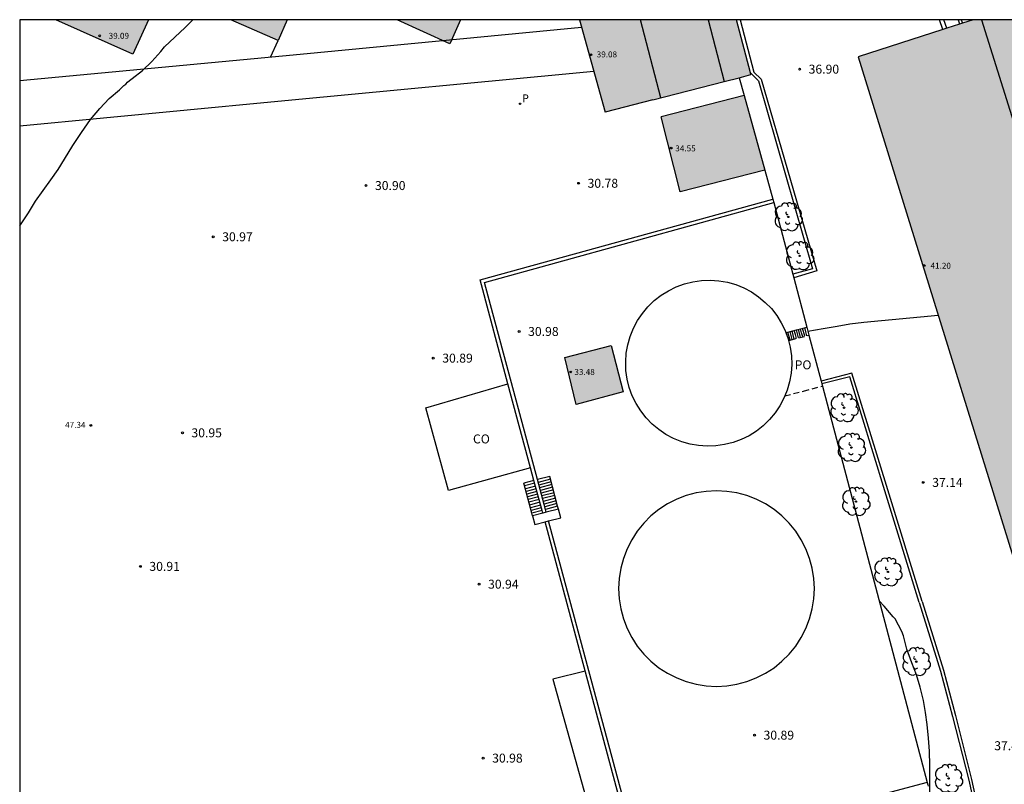
# Model space of a CAD drawing. Units: metres. Extents: x 581344 to 581694, y 4792790 to 4793040.
# Drawn here: x 581344 to 581427, y 4792976 to 4793040 of the extents above; entities that cross this region are included whole.
import ezdxf

# ---------------------------------------------------------------- set-up
doc = ezdxf.new("R2010")
doc.units = ezdxf.units.M
doc.linetypes.add('TRAZOS_NORMALES', pattern=[0.75, 0.5, -0.25])
for name, color, linetype in [('010106', 9, 'Continuous'), ('020104', 34, 'Continuous'), ('020204', 9, 'Continuous'), ('020308', 9, 'Continuous'), ('060106', 9, 'BARANDILLA'), ('060108', 9, 'Continuous'), ('060117', 9, 'Continuous'), ('060121', 9, 'Continuous'), ('060141', 9, 'Continuous'), ('070105', 6, 'Continuous'), ('080107', 9, 'Continuous'), ('080110', 9, 'Continuous'), ('080121', 9, 'TRAZOS_NORMALES'), ('080201', 9, 'Continuous'), ('080301', 9, 'Continuous'), ('080303', 9, 'Continuous'), ('080316', 9, 'Continuous'), ('090103', 9, 'Continuous'), ('100202', 3, 'Continuous'), ('210205', 4, 'Continuous'), ('210305', 4, 'Continuous'), ('990502', 255, 'Continuous')]:
    doc.layers.add(name, color=color, linetype=linetype)
doc.layers.add('080111', color=7, linetype='Continuous', lineweight=30)
doc.layers.add('080113', color=7, linetype='Continuous', lineweight=30)
doc.styles.add('ARIAL', font='ARIAL.TTF', dxfattribs={"height": 1})
doc.styles.add('ROMANS', font='romans__.ttf', dxfattribs={"height": 1})
doc.linetypes.add('BARANDILLA', pattern='A,1,[201,DONOSTI.shx,S=0.1,R=0,X=0,Y=0],1', length=2)

# ---------------------------------------------------------------- blocks, each defined once
blk = doc.blocks.new('COTAPU')
blk.add_circle((0, 0), 0.075)
blk = doc.blocks.new('ARBOL')
blk.add_circle((0, 0), 0.0587)
for centre, radius, start, end in [((-0.564, 0.381), 0.532, 92.28, 254.58), ((-0.28, 0.855), 0.3, 359.28777, 173.60777), ((0.097, 0.97), 0.21, 23.15651, 160.46651), ((0.438, 0.881), 0.24, 301.57804, 139.32804), ((-0.091, 0.321), 0.12, 119.14, 310.56), ((0.656, 0.288), 0.443, 319.85562, 114.76562), ((0.819, -0.249), 0.383, 235.52754, 62.02753), ((-0.556, -0.339), 0.555, 142.64, 266.54), ((-0.039, -0.384), 0.21, 189.64, 323.88), ((0.299, -0.624), 0.532, 224.67, 0.24), ((-0.301, -0.676), 0.45, 213.78, 295.32)]:
    blk.add_arc(centre, radius, start, end)
blk = doc.blocks.new('PUNTO')
blk.add_circle((0, 0), 0.075)
blk = doc.blocks.new('PLUVI3')
blk.add_circle((0, 0), 0.055)

msp = doc.modelspace()

# ---------------------------------------------------------------- hatches: boundary and pattern name
at = {"layer": '990502'}
for points in [[(581354.935, 4793040.279), (581347.165, 4793040.28), (581353.615, 4793037.386)], [(581366.541, 4793040.279), (581361.815, 4793040.279), (581365.779, 4793038.534)], [(581381.042, 4793040.279), (581375.736, 4793040.279), (581380.147, 4793038.256)], [(581404.132, 4793040.278), (581390.993, 4793040.279), (581393.15, 4793032.541), (581397.128, 4793033.566), (581403.105, 4793035.108), (581403.105, 4793035.107), (581405.35, 4793035.685)], [(581449.495, 4793015.968), (581453.555, 4793017.19), (581452.077, 4793022.105), (581447.912, 4793020.852), (581441.617, 4793040.278), (581423.949, 4793040.278), (581414.317, 4793037.159), (581431.6, 4792981.448), (581433.912, 4792973.561), (581445.219, 4792977.103), (581447.136, 4792971.52), (581450.07, 4792972.467), (581450.823, 4792970.192), (581463.031, 4792974.192)], [(581405.786, 4793030.305), (581404.769, 4793033.944), (581397.845, 4793032.158), (581399.437, 4793025.877), (581406.513, 4793027.701)], [(581393.647, 4793013.013), (581389.762, 4793012.018), (581390.735, 4793008.089), (581394.667, 4793009.132)]]:
    msp.add_hatch(color=256, dxfattribs=at).paths.add_polyline_path(points)

# ---------------------------------------------------------------- linework, layer by layer
at = {"layer": '010106', "flags": 128}
msp.add_lwpolyline([(581694.148, 4793040.272), (581344.158, 4793040.28), (581344.153, 4792790.287), (581694.143, 4792790.279)], close=True, dxfattribs=at)
at = {"layer": '020104', "flags": 128}
for points, elevation in [([(581344.158, 4793023.033), (581344.283, 4793023.197), (581344.895, 4793024.135), (581345.489, 4793025.093), (581346.127, 4793025.991), (581346.765, 4793026.877), (581347.373, 4793027.739), (581347.915, 4793028.623), (581348.597, 4793029.751), (581349.335, 4793030.849), (581350.091, 4793031.921), (581350.867, 4793032.853), (581351.649, 4793033.677), (581352.515, 4793034.415), (581352.869, 4793034.785), (581353.041, 4793034.899), (581353.181, 4793035.059), (581353.337, 4793035.205), (581353.553, 4793035.371), (581354.441, 4793036.021), (581355.221, 4793036.775), (581355.959, 4793037.616), (581356.285, 4793038.012), (581357.143, 4793038.814), (581357.993, 4793039.638), (581358.637, 4793040.279)], 31), ([(581410.113, 4793014.229), (581411.402, 4793014.449), (581412.568, 4793014.645), (581413.626, 4793014.833), (581414.799, 4793014.983), (581421.017, 4793015.563)], 37), ([(581420.332, 4792975.595), (581420.323, 4792976.714), (581420.314, 4792977.874), (581420.282, 4792979.078), (581420.22, 4792980.17), (581420.088, 4792981.32), (581419.958, 4792982.322), (581419.792, 4792983.32), (581419.504, 4792984.426), (581419.202, 4792985.476), (581418.808, 4792986.482), (581418.4, 4792987.61), (581418.128, 4792988.734), (581417.978, 4792989.108), (581417.42, 4792990.145), (581417.262, 4792990.335), (581416.484, 4792991.211), (581416.086, 4792991.65)], 37)]:
    msp.add_lwpolyline(points, dxfattribs=dict(at, elevation=elevation))
at = {"layer": '060106'}
for points in [[(581387.01, 4792998.994, 33.823), (581386.351, 4793001.497, 31.141)], [(581389.171, 4792999.569, 33.766), (581388.512, 4793002.072, 31.084)], [(581387.07, 4792998.766, 34.067), (581387.01, 4792998.994, 33.823)], [(581389.231, 4792999.341, 34.01), (581389.171, 4792999.569, 33.766)], [(581389.425, 4792998.612, 34.007), (581389.231, 4792999.341, 34.01)], [(581387.07, 4792998.766, 34.067), (581387.264, 4792998.037, 34.064)], [(581387.264, 4792998.037, 34.064), (581388.123, 4792998.265, 34.041)], [(581388.123, 4792998.265, 34.041), (581388.414, 4792998.343, 34.034)], [(581388.414, 4792998.343, 34.034), (581389.425, 4792998.612, 34.007)]]:
    msp.add_polyline3d(points, dxfattribs=at)
at = {"layer": '060108'}
for points in [[(581422.68, 4793040.278, 36.861), (581422.74, 4793040.096, 36.863), (581422.802, 4793039.907, 36.864)], [(581422.943, 4793040.278, 36.862), (581422.99, 4793040.136, 36.864), (581423.04, 4793039.984, 36.866)]]:
    msp.add_polyline3d(points, dxfattribs=at)
at = {"layer": '060117'}
for points in [[(581408.448, 4793014.144, 39.63), (581409.149, 4793014.33, 39.367), (581410.025, 4793014.562, 39.039)], [(581410.025, 4793014.562, 37.062), (581410.204, 4793013.885, 37.063)], [(581408.272, 4793014.098, 39.696), (581408.448, 4793014.144, 39.63)], [(581410.204, 4793013.885, 37.063), (581410.205, 4793013.882, 37.063)], [(581387.193, 4793001.721, 31.119), (581386.351, 4793001.497, 31.141)], [(581388.512, 4793002.072, 31.084), (581387.483, 4793001.799, 31.111)], [(581387.927, 4792998.994, 34.044), (581387.07, 4792998.766, 34.067)], [(581389.231, 4792999.341, 34.01), (581388.217, 4792999.071, 34.037)]]:
    msp.add_polyline3d(points, dxfattribs=at)
at = {"layer": '060121'}
msp.add_polyline3d([(581365.141, 4793037.158, 49.414), (581365.779, 4793038.534, 49.517)], dxfattribs=at)
at = {"layer": '060141'}
for points in [[(581410.03, 4793013.839, 37.209), (581409.94, 4793014.177, 37.209), (581409.85, 4793014.516, 37.209)], [(581408.628, 4793013.468, 38.409), (581408.448, 4793014.144, 38.409)], [(581408.803, 4793013.514, 38.409), (581408.713, 4793013.853, 38.409), (581408.623, 4793014.191, 38.409)], [(581408.979, 4793013.561, 38.109), (581408.799, 4793014.237, 38.109)], [(581409.154, 4793013.607, 37.959), (581409.064, 4793013.945, 37.959), (581408.974, 4793014.284, 37.959)], [(581409.329, 4793013.654, 37.809), (581409.149, 4793014.33, 37.809)], [(581409.504, 4793013.7, 37.659), (581409.324, 4793014.376, 37.659)], [(581409.679, 4793013.746, 37.509), (581409.589, 4793014.085, 37.509), (581409.499, 4793014.423, 37.509)], [(581409.855, 4793013.793, 37.359), (581409.675, 4793014.469, 37.359)], [(581387.255, 4793001.493, 31.363), (581386.411, 4793001.269, 31.385)], [(581388.572, 4793001.844, 31.328), (581387.544, 4793001.571, 31.355)], [(581388.632, 4793001.617, 31.572), (581387.605, 4793001.344, 31.599)], [(581388.692, 4793001.389, 31.815), (581387.666, 4793001.117, 31.842)], [(581387.316, 4793001.267, 31.607), (581386.471, 4793001.042, 31.629)], [(581387.377, 4793001.039, 31.851), (581386.531, 4793000.814, 31.873)], [(581387.438, 4793000.812, 32.094), (581386.591, 4793000.587, 32.116)], [(581387.499, 4793000.584, 32.338), (581386.651, 4793000.359, 32.36)], [(581388.752, 4793001.162, 32.059), (581387.727, 4793000.89, 32.086)], [(581388.812, 4793000.934, 32.303), (581387.789, 4793000.662, 32.33)], [(581388.872, 4793000.706, 32.547), (581387.85, 4793000.435, 32.574)], [(581388.931, 4793000.479, 32.791), (581387.911, 4793000.208, 32.818)], [(581387.56, 4793000.358, 32.582), (581386.71, 4793000.132, 32.604)], [(581387.621, 4793000.13, 32.826), (581386.77, 4792999.904, 32.848)], [(581387.682, 4792999.903, 33.07), (581386.83, 4792999.676, 33.092)], [(581387.743, 4792999.676, 33.313), (581386.89, 4792999.449, 33.335)], [(581388.991, 4793000.251, 33.035), (581387.972, 4792999.981, 33.062)], [(581389.051, 4793000.024, 33.279), (581388.033, 4792999.754, 33.306)], [(581389.111, 4792999.796, 33.522), (581388.094, 4792999.526, 33.549)], [(581387.805, 4792999.448, 33.557), (581386.95, 4792999.221, 33.579)], [(581387.866, 4792999.222, 33.801), (581387.01, 4792998.994, 33.823)], [(581389.171, 4792999.569, 33.766), (581388.155, 4792999.299, 33.793)]]:
    msp.add_polyline3d(points, dxfattribs=at)
at = {"layer": '070105'}
for points in [[(581404.433, 4793040.278, 37.008), (581405.602, 4793035.896, 37.006), (581406.204, 4793035.295, 37.006), (581410.872, 4793019.26, 37.168), (581408.938, 4793018.672, 37.168)], [(581421.409, 4793039.455, 39.931), (581421.136, 4793040.278, 39.231)], [(581421.741, 4793039.563, 39.938), (581421.504, 4793040.278, 39.329)], [(581404.354, 4793035.429, 36.431), (581404.769, 4793033.944, 36.506)], [(581405.31, 4793035.835, 37.012), (581405.978, 4793035.167, 37.012), (581410.488, 4793019.436, 37.168), (581408.855, 4793018.985, 37.168)], [(581406.513, 4793027.701, 36.853), (581407.194, 4793025.265, 36.986)], [(581385.016, 4793009.813, 33.946), (581382.675, 4793018.514, 33.941), (581407.194, 4793025.265, 33.761)], [(581407.194, 4793025.265, 36.986), (581407.271, 4793024.975, 36.988)], [(581387.483, 4793001.799, 33.951), (581383.042, 4793018.304, 33.932), (581407.271, 4793024.975, 33.747)], [(581407.271, 4793024.975, 36.988), (581408.855, 4793018.985, 37.031)], [(581408.855, 4793018.985, 37.031), (581408.938, 4793018.672, 37.033)], [(581408.938, 4793018.672, 37.033), (581410.025, 4793014.562, 37.062)], [(581410.205, 4793013.882, 37.063), (581411.22, 4793010.045, 37.09)], [(581419.664, 4792991.595, 37.561), (581416.801, 4793000.936, 37.372), (581413.799, 4793010.697, 37.39), (581411.22, 4793010.045, 37.315)], [(581419.425, 4792991.52, 37.565), (581416.562, 4793000.863, 37.376), (581413.63, 4793010.397, 37.402), (581411.283, 4793009.804, 37.324)], [(581386.903, 4793002.801, 33.95), (581385.016, 4793009.813, 33.946)], [(581411.22, 4793010.045, 37.09), (581411.283, 4793009.804, 37.092)], [(581411.283, 4793009.804, 37.092), (581411.33, 4793009.629, 37.093)], [(581411.33, 4793009.629, 37.093), (581420.104, 4792976.46, 37.327)], [(581387.193, 4793001.721, 33.95), (581386.903, 4793002.801, 33.95)], [(581387.866, 4792999.222, 33.952), (581387.193, 4793001.721, 33.95)], [(581388.155, 4792999.299, 33.954), (581387.483, 4793001.799, 33.951)], [(581387.927, 4792998.994, 33.952), (581387.866, 4792999.222, 33.952)], [(581388.217, 4792999.071, 34.037), (581387.927, 4792998.994, 34.044)], [(581388.217, 4792999.071, 33.954), (581388.155, 4792999.299, 33.954)], [(581406.696, 4792972.576, 33.902), (581395.813, 4792969.683, 33.968), (581388.123, 4792998.265, 33.952)], [(581420.104, 4792976.46, 33.835), (581396.025, 4792970.05, 33.988), (581388.414, 4792998.343, 33.955)], [(581419.425, 4792991.52, 37.556), (581421.217, 4792985.785, 37.564), (581422.217, 4792981.993, 37.676), (581423.576, 4792976.657, 37.652), (581426.056, 4792965.321, 37.66)], [(581419.664, 4792991.595, 37.561), (581421.457, 4792985.854, 37.569), (581422.459, 4792982.056, 37.68), (581423.819, 4792976.715, 37.656), (581426.3, 4792965.374, 37.664)], [(581420.104, 4792976.46, 37.327), (581420.155, 4792976.264, 37.328), (581420.183, 4792976.161, 37.328)]]:
    msp.add_polyline3d(points, dxfattribs=at)
at = {"layer": '080107'}
msp.add_polyline3d([(581386.903, 4793002.801, 33.748), (581380.026, 4793000.881, 33.124), (581378.13, 4793007.809, 33.276), (581385.016, 4793009.813, 33.508)], dxfattribs=at)
at = {"layer": '080110'}
for points in [[(581397.802, 4793033.74, 45.916), (581396.114, 4793040.279, 45.95)], [(581401.769, 4793040.278, 46.435), (581403.105, 4793035.108, 46.408)], [(581424.643, 4793040.278, 52.995), (581444.519, 4792976.883, 52.995)]]:
    msp.add_polyline3d(points, dxfattribs=at)
at = {"layer": '080111'}
for points in [[(581354.935, 4793040.279, 39.247), (581353.615, 4793037.386, 39.149), (581347.165, 4793040.28, 39.159)], [(581365.779, 4793038.534, 49.517), (581361.815, 4793040.279, 49.539)], [(581366.541, 4793040.279, 49.523), (581365.779, 4793038.534, 49.517)], [(581381.042, 4793040.279, 36.296), (581380.147, 4793038.256, 36.156), (581375.736, 4793040.279, 36.134)], [(581390.993, 4793040.279, 39.11), (581393.15, 4793032.541, 39.028)], [(581405.31, 4793035.835, 39.088), (581404.132, 4793040.278, 39.088)], [(581423.949, 4793040.278, 39.999), (581423.04, 4793039.984, 39.999)], [(581421.409, 4793039.455, 39.999), (581414.317, 4793037.159, 39.999)], [(581421.741, 4793039.563, 39.999), (581421.409, 4793039.455, 39.999)], [(581422.802, 4793039.907, 39.999), (581421.741, 4793039.563, 39.999)], [(581423.04, 4793039.984, 39.999), (581422.802, 4793039.907, 39.999)], [(581414.317, 4793037.159, 41.86), (581431.6, 4792981.448, 41.86)], [(581397.128, 4793033.566, 45.853), (581403.105, 4793035.108, 46.409)], [(581403.105, 4793035.108, 46.408), (581404.354, 4793035.429, 46.524)], [(581404.354, 4793035.429, 46.524), (581405.35, 4793035.685, 46.618)], [(581405.35, 4793035.685, 39.088), (581405.31, 4793035.835, 39.088)], [(581397.128, 4793033.566, 45.854), (581393.15, 4793032.541, 45.485)], [(581404.769, 4793033.944, 34.699), (581397.845, 4793032.158, 34.605)], [(581404.769, 4793033.944, 36.512), (581405.786, 4793030.305, 36.711), (581406.513, 4793027.701, 36.842)], [(581399.437, 4793025.877, 34.596), (581397.845, 4793032.158, 34.522)], [(581406.513, 4793027.701, 34.701), (581399.437, 4793025.877, 34.605)], [(581390.735, 4793008.089, 33.026), (581389.762, 4793012.018, 33.683), (581393.647, 4793013.013, 33.674), (581394.667, 4793009.132, 33.017), (581390.735, 4793008.089, 33.026)]]:
    msp.add_polyline3d(points, dxfattribs=at)
at = {"layer": '080113'}
for points in [[(581394.866, 4793011.648, 39.499), (581394.916, 4793012.373, 39.499), (581395.042, 4793013.089, 39.499), (581395.243, 4793013.788, 39.499), (581395.515, 4793014.463, 39.499), (581395.856, 4793015.105, 39.499), (581396.262, 4793015.709, 39.499), (581396.73, 4793016.267, 39.499), (581397.253, 4793016.773, 39.499), (581397.826, 4793017.221, 39.499), (581398.442, 4793017.608, 39.499), (581399.096, 4793017.928, 39.499), (581399.779, 4793018.178, 39.499), (581400.485, 4793018.356, 39.499), (581401.205, 4793018.458, 39.499), (581401.932, 4793018.485, 39.499), (581402.658, 4793018.436, 39.499), (581403.374, 4793018.312, 39.499), (581404.074, 4793018.113, 39.499), (581404.748, 4793017.842, 39.499), (581405.391, 4793017.502, 39.499), (581405.994, 4793017.097, 39.499), (581406.551, 4793016.631, 39.499), (581407.057, 4793016.11, 39.499), (581407.505, 4793015.538, 39.499), (581407.891, 4793014.922, 39.499), (581408.21, 4793014.27, 39.499), (581408.272, 4793014.098, 39.499)], [(581408.272, 4793014.098, 39.499), (581408.459, 4793013.588, 39.499), (581408.497, 4793013.433, 39.499)], [(581408.497, 4793013.433, 39.499), (581408.635, 4793012.883, 39.499), (581408.737, 4793012.163, 39.499), (581408.763, 4793011.437, 39.499), (581408.712, 4793010.712, 39.499), (581408.586, 4793009.996, 39.499), (581408.386, 4793009.297, 39.499), (581408.186, 4793008.803, 39.499)], [(581408.186, 4793008.803, 39.499), (581408.114, 4793008.622, 39.499), (581407.773, 4793007.98, 39.499), (581407.366, 4793007.376, 39.499), (581406.899, 4793006.818, 39.499), (581406.376, 4793006.312, 39.499), (581405.803, 4793005.863, 39.499), (581405.186, 4793005.477, 39.499), (581404.533, 4793005.157, 39.499), (581403.849, 4793004.907, 39.499), (581403.144, 4793004.729, 39.499), (581402.423, 4793004.626, 39.499), (581401.696, 4793004.599, 39.499), (581400.971, 4793004.649, 39.499), (581400.254, 4793004.773, 39.499), (581399.555, 4793004.972, 39.499), (581398.88, 4793005.243, 39.499), (581398.238, 4793005.582, 39.499), (581397.635, 4793005.987, 39.499), (581397.077, 4793006.453, 39.499), (581396.572, 4793006.975, 39.499), (581396.124, 4793007.547, 39.499), (581395.738, 4793008.162, 39.499), (581395.419, 4793008.815, 39.499), (581395.17, 4793009.497, 39.499), (581394.993, 4793010.202, 39.499), (581394.892, 4793010.922, 39.499), (581394.866, 4793011.648, 39.499)], [(581410.657, 4792992.681, 46.499), (581410.612, 4792993.536, 46.499), (581410.478, 4792994.382, 46.499), (581410.256, 4792995.209, 46.499), (581409.949, 4792996.008, 46.499), (581409.559, 4792996.771, 46.499), (581409.092, 4792997.489, 46.499), (581408.553, 4792998.154, 46.499), (581407.947, 4792998.76, 46.499), (581407.28, 4792999.299, 46.499), (581406.561, 4792999.765, 46.499), (581405.797, 4793000.154, 46.499), (581404.996, 4793000.461, 46.499), (581404.168, 4793000.683, 46.499), (581403.321, 4793000.816, 46.499), (581402.466, 4793000.862, 46.499), (581401.61, 4793000.817, 46.499), (581400.763, 4793000.684, 46.499), (581399.935, 4793000.462, 46.499), (581399.134, 4793000.155, 46.499), (581398.37, 4792999.766, 46.499), (581397.651, 4792999.3, 46.499), (581396.984, 4792998.761, 46.499), (581396.378, 4792998.155, 46.499), (581395.839, 4792997.49, 46.499), (581395.372, 4792996.772, 46.499), (581394.982, 4792996.009, 46.499), (581394.675, 4792995.209, 46.499), (581394.453, 4792994.382, 46.499), (581394.319, 4792993.536, 46.499), (581394.274, 4792992.681, 46.499), (581394.319, 4792991.826, 46.499), (581394.453, 4792990.98, 46.499), (581394.675, 4792990.153, 46.499), (581394.981, 4792989.353, 46.499), (581395.371, 4792988.59, 46.499), (581395.838, 4792987.872, 46.499), (581396.377, 4792987.207, 46.499), (581396.983, 4792986.601, 46.499), (581397.65, 4792986.062, 46.499), (581398.369, 4792985.596, 46.499), (581399.133, 4792985.207, 46.499), (581399.934, 4792984.9, 46.499), (581400.762, 4792984.678, 46.499), (581401.609, 4792984.545, 46.499), (581402.465, 4792984.5, 46.499), (581403.321, 4792984.545, 46.499), (581404.168, 4792984.678, 46.499), (581404.996, 4792984.9, 46.499), (581405.797, 4792985.207, 46.499), (581406.561, 4792985.596, 46.499), (581407.28, 4792986.062, 46.499), (581407.947, 4792986.601, 46.499), (581408.553, 4792987.207, 46.499), (581409.092, 4792987.872, 46.499), (581409.559, 4792988.59, 46.499), (581409.949, 4792989.353, 46.499), (581410.256, 4792990.153, 46.499), (581410.478, 4792990.98, 46.499), (581410.612, 4792991.826, 46.499), (581410.657, 4792992.681, 46.499)]]:
    msp.add_polyline3d(points, dxfattribs=at)
at = {"layer": '080121'}
for points in [[(581408.628, 4793013.468, 39.644), (581409.351, 4793013.659, 39.367), (581410.204, 4793013.885, 39.039)], [(581408.497, 4793013.433, 39.694), (581408.628, 4793013.468, 39.644)], [(581408.186, 4793008.803, 39.467), (581409.733, 4793009.209, 39.419), (581411.33, 4793009.629, 39.37)]]:
    msp.add_polyline3d(points, dxfattribs=at)
at = {"layer": '090103'}
for points in [[(581344.158, 4793035.199, 65.43), (581367.041, 4793037.335, 51.663), (581391.169, 4793039.649, 37.107)], [(581392.198, 4793035.959, 36.657), (581365.172, 4793033.367, 52.987), (581344.158, 4793031.386, 65.698)], [(581391.485, 4792985.77, 36.055), (581388.77, 4792985.105, 36.372), (581393.369, 4792968.634, 36.068), (581396.049, 4792969.346, 36.068), (581395.991, 4792969.73, 36.068)]]:
    msp.add_polyline3d(points, dxfattribs=at)

# ---------------------------------------------------------------- block references
at = {"layer": '020204', "rotation": 359.9987685839998}
for p in [(581409.424, 4793036.142, 36.896), (581373.134, 4793026.404, 30.896), (581390.925, 4793026.596, 30.784), (581360.35, 4793022.117, 30.968), (581385.949, 4793014.196, 30.984), (581378.765, 4793011.965, 30.888), (581357.774, 4793005.717, 30.952), (581419.767, 4793001.567, 37.136), (581354.254, 4792994.542, 30.912), (581382.597, 4792993.053, 30.936), (581405.652, 4792980.421, 30.888), (581382.941, 4792978.502, 30.976)]:
    msp.add_blockref('COTAPU', p, dxfattribs=at)
at = {"layer": '080201', "rotation": 359.9987685839998}
for p in [(581350.847, 4793038.93, 39.086), (581391.946, 4793037.348, 39.078), (581398.664, 4793029.541, 34.554), (581419.856, 4793019.707, 41.198), (581390.263, 4793010.806, 33.481), (581350.102, 4793006.338, 47.342)]:
    msp.add_blockref('PUNTO', p, dxfattribs=at)
at = {"layer": '100202', "rotation": 359.9987685839998}
for p in [(581408.473, 4793023.78, 36.838), (581409.425, 4793020.524, 36.934), (581413.144, 4793007.82, 37.47), (581413.76, 4793004.484, 37.47), (581414.128, 4792999.964, 37.47), (581416.808, 4792994.076, 37.47), (581419.176, 4792986.573, 37.47), (581421.887, 4792976.797, 37.374)]:
    msp.add_blockref('ARBOL', p, dxfattribs=at)
at = {"layer": '210205', "rotation": 359.9987685839998}
msp.add_blockref('PLUVI3', (581386.031, 4793033.252, 30.911), dxfattribs=at)

# ---------------------------------------------------------------- texts
at = {"layer": '020308', "style": 'ARIAL'}
for s, p in [('36.90', (581410.174, 4793035.767, 36.895)), ('30.78', (581391.675, 4793026.221, 30.783)), ('30.90', (581373.884, 4793026.029, 30.895)), ('30.97', (581361.1, 4793021.742, 30.967)), ('30.98', (581386.699, 4793013.821, 30.983)), ('30.89', (581379.515, 4793011.59, 30.887)), ('30.95', (581358.524, 4793005.342, 30.951)), ('37.14', (581420.517, 4793001.192, 37.135)), ('30.91', (581355.004, 4792994.167, 30.911)), ('30.94', (581383.347, 4792992.678, 30.935)), ('30.89', (581406.402, 4792980.046, 30.887)), ('37.45', (581425.707, 4792979.163, 37.447)), ('30.98', (581383.691, 4792978.127, 30.975))]:
    msp.add_text(s, height=0.75, rotation=359.99877, dxfattribs=at).set_placement(p)
at = {"layer": '080301', "style": 'ARIAL'}
msp.add_text('CO', height=0.75, rotation=359.99877, dxfattribs=at).set_placement((581382.086, 4793004.83))
at = {"layer": '080303', "style": 'ARIAL'}
for s, p in [('39.09', (581351.597, 4793038.68, 39.085)), ('39.08', (581392.441, 4793037.126, 39.077)), ('34.55', (581399.019, 4793029.263, 34.553)), ('41.20', (581420.377, 4793019.444, 41.197)), ('33.48', (581390.575, 4793010.556, 33.48)), ('47.34', (581347.957, 4793006.134, 47.341))]:
    msp.add_text(s, height=0.5, rotation=359.99877, dxfattribs=at).set_placement(p)
at = {"layer": '080316', "style": 'ARIAL'}
msp.add_text('PO', height=0.75, rotation=359.99877, dxfattribs=at).set_placement((581409.006, 4793011.029))
at = {"layer": '210305', "style": 'ROMANS'}
msp.add_text('P', height=0.65, rotation=359.99877, dxfattribs=at).set_placement((581386.201, 4793033.38, 30.91))

doc.saveas('drawing.dxf')
